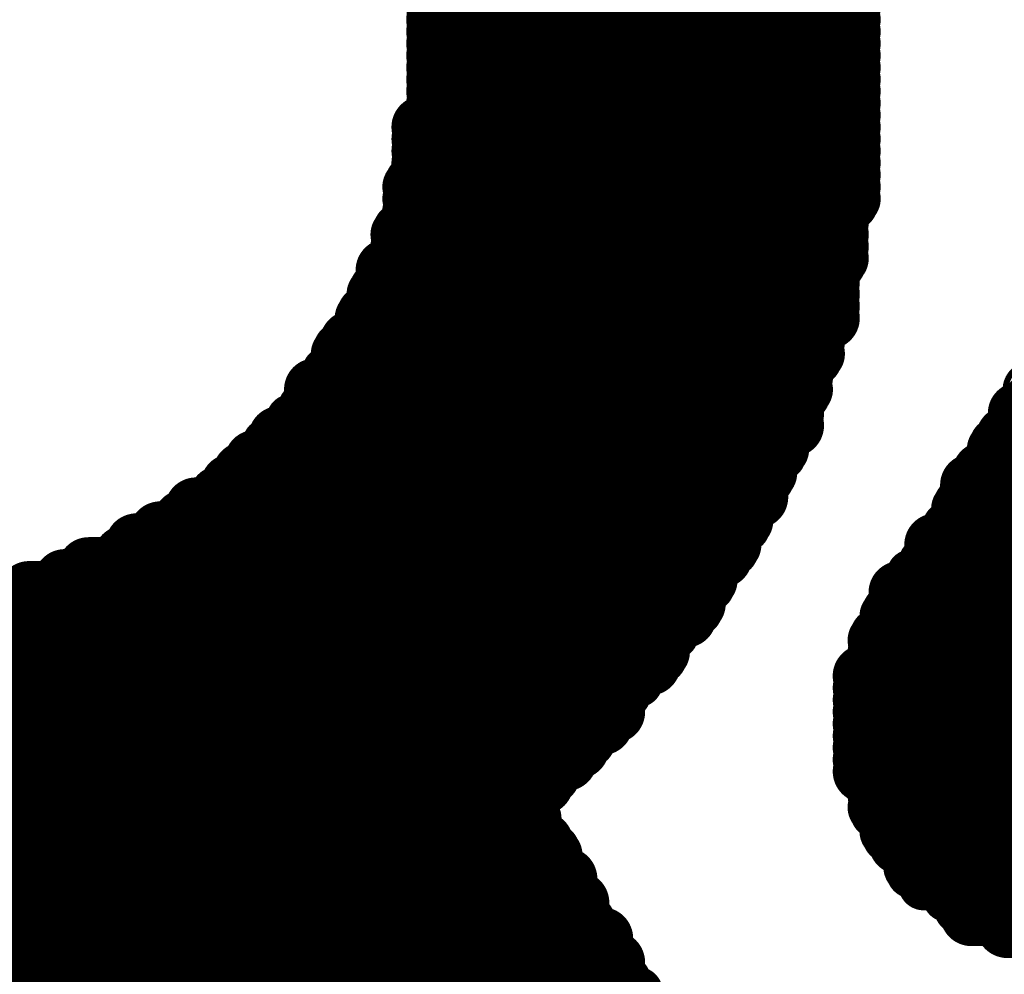
# Model space of a CAD drawing. Extents: x -22 to 173, y -6 to 137.
# Drawn here: x 107 to 109, y 19 to 20 of the extents above; entities that cross this region are included whole.
import ezdxf

# ---------------------------------------------------------------- set-up
doc = ezdxf.new("R2010")
doc.units = 0
doc.layers.add('2D_LINE_26', color=2, linetype='CONTINUOUS')

# ---------------------------------------------------------------- blocks, each defined once
blk = doc.blocks.new('SMOOTH_0$1')
at = {"const_width": 0.05}
blk.add_lwpolyline([(-0.025, 0, 1), (0.025, 0, 1)], format="xyb", close=True, dxfattribs=at)
blk = doc.blocks.new('DRAWING_58')
at = {"layer": '2D_LINE_26', "const_width": 0.1}
for points in [[(4.4301, -1.7907), (4.4301, -1.7673)], [(5.2494, -1.7673), (5.2494, -1.7907)], [(4.4301, -1.8142), (4.4301, -1.7907)], [(4.4301, -1.7907), (5.2494, -1.7907)], [(5.2494, -1.7907), (4.4301, -1.7907)], [(5.2494, -1.7907), (5.2494, -1.8142)], [(4.4301, -1.8375), (4.4301, -1.8142)], [(4.4301, -1.8142), (5.2494, -1.8142)], [(5.2494, -1.8142), (4.4301, -1.8142)], [(5.2494, -1.8142), (5.2494, -1.8375)], [(4.4301, -1.861), (4.4301, -1.8375)], [(4.4301, -1.8375), (5.2494, -1.8375)], [(5.2494, -1.8375), (4.4301, -1.8375)], [(5.2494, -1.8375), (5.2494, -1.861)], [(4.4301, -1.8844), (4.4301, -1.861)], [(4.4301, -1.861), (5.2494, -1.861)], [(5.2494, -1.861), (4.4301, -1.861)], [(5.2494, -1.861), (5.2494, -1.8844)], [(4.4301, -1.9077), (4.4301, -1.8844)], [(4.4301, -1.8844), (5.2494, -1.8844)], [(5.2494, -1.8844), (4.4301, -1.8844)], [(5.2494, -1.8844), (5.2494, -1.9077)], [(4.4301, -1.9312), (4.4301, -1.9077)], [(4.4301, -1.9077), (5.2494, -1.9077)], [(5.2494, -1.9077), (4.4301, -1.9077)], [(5.2494, -1.9077), (5.2494, -1.9312)], [(4.4301, -1.9546), (4.4301, -1.9312)], [(4.4301, -1.9312), (5.2494, -1.9312)], [(5.2494, -1.9312), (4.4301, -1.9312)], [(5.2494, -1.9312), (5.2494, -1.9546)], [(4.4301, -1.9781), (4.4301, -1.9546)], [(4.4301, -1.9546), (5.2494, -1.9546)], [(5.2494, -1.9546), (4.4301, -1.9546)], [(5.2494, -1.9546), (5.2494, -1.9781)], [(4.4301, -2.0014), (4.4301, -1.9781)], [(4.4301, -1.9781), (5.2494, -1.9781)], [(5.2494, -1.9781), (4.4301, -1.9781)], [(5.2494, -1.9781), (5.2494, -2.0014)], [(4.4301, -2.0248), (4.4301, -2.0014)], [(4.4301, -2.0014), (5.2494, -2.0014)], [(5.2494, -2.0014), (4.4301, -2.0014)], [(5.2494, -2.0014), (5.2494, -2.0248)], [(4.4066, -2.0483), (4.4066, -2.0248)], [(4.4066, -2.0248), (5.2494, -2.0248)], [(5.2494, -2.0248), (4.4301, -2.0248)], [(5.2494, -2.0248), (5.2494, -2.0483)], [(4.4066, -2.0716), (4.4066, -2.0483)], [(4.4066, -2.0483), (5.2494, -2.0483)], [(5.2494, -2.0483), (4.4066, -2.0483)], [(5.2494, -2.0483), (5.2494, -2.0716)], [(4.4066, -2.0951), (4.4066, -2.0716)], [(4.4066, -2.0716), (5.2494, -2.0716)], [(5.2494, -2.0716), (4.4066, -2.0716)], [(5.2494, -2.0716), (5.2494, -2.0951)], [(4.4066, -2.1185), (4.4066, -2.0951)], [(4.4066, -2.0951), (5.2494, -2.0951)], [(5.2494, -2.0951), (4.4066, -2.0951)], [(5.2494, -2.0951), (5.2494, -2.1185)], [(4.4066, -2.1418), (4.4066, -2.1185)], [(4.4066, -2.1185), (5.2494, -2.1185)], [(5.2494, -2.1185), (4.4066, -2.1185)], [(5.2494, -2.1185), (5.2494, -2.1418)], [(4.3833, -2.1653), (4.3833, -2.1418)], [(4.3833, -2.1418), (5.2494, -2.1418)], [(5.2494, -2.1418), (4.4066, -2.1418)], [(5.2494, -2.1418), (5.2494, -2.1653)], [(4.3833, -2.1886), (4.3833, -2.1653)], [(4.3833, -2.1653), (5.2494, -2.1653)], [(5.2494, -2.1653), (4.3833, -2.1653)], [(5.2494, -2.1653), (5.2494, -2.1886)], [(4.3833, -2.2121), (4.3833, -2.1886)], [(4.3833, -2.1886), (5.2259, -2.1886)], [(5.2494, -2.1886), (4.3833, -2.1886)], [(5.2259, -2.1886), (5.2259, -2.2121)], [(4.3833, -2.2355), (4.3833, -2.2121)], [(4.3833, -2.2121), (5.2259, -2.2121)], [(5.2259, -2.2121), (4.3833, -2.2121)], [(5.2259, -2.2121), (5.2259, -2.2355)], [(4.3598, -2.2588), (4.3598, -2.2355)], [(4.3598, -2.2355), (5.2259, -2.2355)], [(5.2259, -2.2355), (4.3833, -2.2355)], [(5.2259, -2.2355), (5.2259, -2.2588)], [(4.3598, -2.2823), (4.3598, -2.2588)], [(4.3598, -2.2588), (5.2259, -2.2588)], [(5.2259, -2.2588), (4.3598, -2.2588)], [(5.2259, -2.2588), (5.2259, -2.2823)], [(4.3598, -2.3057), (4.3598, -2.2823)], [(4.3598, -2.2823), (5.2259, -2.2823)], [(5.2259, -2.2823), (4.3598, -2.2823)], [(5.2259, -2.2823), (5.2259, -2.3057)], [(4.3364, -2.3292), (4.3364, -2.3057)], [(4.3364, -2.3057), (5.2026, -2.3057)], [(5.2259, -2.3057), (4.3598, -2.3057)], [(5.2026, -2.3057), (5.2026, -2.3292)], [(4.3364, -2.3525), (4.3364, -2.3292)], [(4.3364, -2.3292), (5.2026, -2.3292)], [(5.2026, -2.3292), (4.3364, -2.3292)], [(5.2026, -2.3292), (5.2026, -2.3525)], [(4.3131, -2.3759), (4.3131, -2.3525)], [(4.3131, -2.3525), (5.2026, -2.3525)], [(5.2026, -2.3525), (4.3364, -2.3525)], [(5.2026, -2.3525), (5.2026, -2.3759)], [(4.3131, -2.3994), (4.3131, -2.3759)], [(4.3131, -2.3759), (5.2026, -2.3759)], [(5.2026, -2.3759), (4.3131, -2.3759)], [(5.2026, -2.3759), (5.2026, -2.3994)], [(4.2896, -2.4227), (4.2896, -2.3994)], [(4.2896, -2.3994), (5.2026, -2.3994)], [(5.2026, -2.3994), (4.3131, -2.3994)], [(5.2026, -2.3994), (5.2026, -2.4227)], [(4.2896, -2.4462), (4.2896, -2.4227)], [(4.2896, -2.4227), (5.1791, -2.4227)], [(5.2026, -2.4227), (4.2896, -2.4227)], [(5.1791, -2.4227), (5.1791, -2.4462)], [(4.2662, -2.4696), (4.2662, -2.4462)], [(4.2662, -2.4462), (5.1791, -2.4462)], [(5.1791, -2.4462), (4.2896, -2.4462)], [(5.1791, -2.4462), (5.1791, -2.4696)], [(4.2427, -2.4929), (4.2427, -2.4696)], [(4.2427, -2.4696), (5.1791, -2.4696)], [(5.1791, -2.4696), (4.2662, -2.4696)], [(5.1791, -2.4696), (5.1791, -2.4929)], [(4.2427, -2.5164), (4.2427, -2.4929)], [(4.2427, -2.4929), (5.1557, -2.4929)], [(5.1791, -2.4929), (4.2427, -2.4929)], [(5.1557, -2.4929), (5.1557, -2.5164)], [(4.2194, -2.5398), (4.2194, -2.5164)], [(4.2194, -2.5164), (5.1557, -2.5164)], [(5.1557, -2.5164), (4.2427, -2.5164)], [(5.1557, -2.5164), (5.1557, -2.5398)], [(4.196, -2.5633), (4.196, -2.5398)], [(4.196, -2.5398), (5.1557, -2.5398)], [(5.1557, -2.5398), (4.2194, -2.5398)], [(5.1557, -2.5398), (5.1557, -2.5633)], [(4.196, -2.5866), (4.196, -2.5633)], [(4.196, -2.5633), (5.1324, -2.5633)], [(5.1557, -2.5633), (4.196, -2.5633)], [(5.1324, -2.5633), (5.1324, -2.5866)], [(4.1725, -2.61), (4.1725, -2.5866)], [(4.1725, -2.5866), (5.1324, -2.5866)], [(5.1324, -2.5866), (4.196, -2.5866)], [(5.1324, -2.5866), (5.1324, -2.61)], [(5.5771, -2.61), (5.5771, -2.5866)], [(5.5771, -2.5866), (6.5836, -2.5866)], [(4.1492, -2.6335), (4.1492, -2.61)], [(4.1492, -2.61), (5.1324, -2.61)], [(5.1324, -2.61), (4.1725, -2.61)], [(5.1324, -2.61), (5.1324, -2.6335)], [(5.5771, -2.6335), (5.5771, -2.61)], [(5.5771, -2.61), (6.5603, -2.61)], [(6.5836, -2.61), (5.5771, -2.61)], [(4.1257, -2.6568), (4.1257, -2.6335)], [(4.1257, -2.6335), (5.1089, -2.6335)], [(5.1324, -2.6335), (4.1492, -2.6335)], [(5.1089, -2.6335), (5.1089, -2.6568)], [(5.5537, -2.6568), (5.5537, -2.6335)], [(5.5537, -2.6335), (6.5369, -2.6335)], [(6.5603, -2.6335), (5.5771, -2.6335)], [(4.1023, -2.6803), (4.1023, -2.6568)], [(4.1023, -2.6568), (5.1089, -2.6568)], [(5.1089, -2.6568), (4.1257, -2.6568)], [(5.1089, -2.6568), (5.1089, -2.6803)], [(5.5302, -2.6803), (5.5302, -2.6568)], [(5.5302, -2.6568), (6.5369, -2.6568)], [(6.5369, -2.6568), (5.5537, -2.6568)], [(4.079, -2.7037), (4.079, -2.6803)], [(4.079, -2.6803), (5.0855, -2.6803)], [(5.1089, -2.6803), (4.1023, -2.6803)], [(5.0855, -2.6803), (5.0855, -2.7037)], [(5.5302, -2.7037), (5.5302, -2.6803)], [(5.5302, -2.6803), (6.5134, -2.6803)], [(6.5369, -2.6803), (5.5302, -2.6803)], [(4.0555, -2.727), (4.0555, -2.7037)], [(4.0555, -2.7037), (5.0855, -2.7037)], [(5.0855, -2.7037), (4.079, -2.7037)], [(5.0855, -2.7037), (5.0855, -2.727)], [(5.5069, -2.727), (5.5069, -2.7037)], [(5.5069, -2.7037), (6.4901, -2.7037)], [(6.5134, -2.7037), (5.5302, -2.7037)], [(4.0322, -2.7505), (4.0322, -2.727)], [(4.0322, -2.727), (5.062, -2.727)], [(5.0855, -2.727), (4.0555, -2.727)], [(5.062, -2.727), (5.062, -2.7505)], [(5.4835, -2.7505), (5.4835, -2.727)], [(5.4835, -2.727), (6.4901, -2.727)], [(6.4901, -2.727), (5.5069, -2.727)], [(4.0087, -2.7739), (4.0087, -2.7505)], [(4.0087, -2.7505), (5.062, -2.7505)], [(5.062, -2.7505), (4.0322, -2.7505)], [(5.062, -2.7505), (5.062, -2.7739)], [(5.4835, -2.7739), (5.4835, -2.7505)], [(5.4835, -2.7505), (6.4666, -2.7505)], [(6.4901, -2.7505), (5.4835, -2.7505)], [(3.962, -2.7974), (3.962, -2.7739)], [(3.962, -2.7739), (5.0387, -2.7739)], [(5.062, -2.7739), (4.0087, -2.7739)], [(5.0387, -2.7739), (5.0387, -2.7974)], [(5.46, -2.7974), (5.46, -2.7739)], [(5.46, -2.7739), (7.7073, -2.7739)], [(6.4666, -2.7739), (5.4835, -2.7739)], [(3.9385, -2.8207), (3.9385, -2.7974)], [(3.9385, -2.7974), (5.0387, -2.7974)], [(5.0387, -2.7974), (3.962, -2.7974)], [(5.0387, -2.7974), (5.0387, -2.8207)], [(5.46, -2.8207), (5.46, -2.7974)], [(5.46, -2.7974), (7.7307, -2.7974)], [(7.7073, -2.7974), (5.46, -2.7974)], [(3.8916, -2.8441), (3.8916, -2.8207)], [(3.8916, -2.8207), (5.0153, -2.8207)], [(5.0387, -2.8207), (3.9385, -2.8207)], [(5.0153, -2.8207), (5.0153, -2.8441)], [(5.4367, -2.8441), (5.4367, -2.8207)], [(5.4367, -2.8207), (7.7307, -2.8207)], [(7.7307, -2.8207), (5.46, -2.8207)], [(3.8449, -2.8676), (3.8449, -2.8441)], [(3.8449, -2.8441), (5.0153, -2.8441)], [(5.0153, -2.8441), (3.8916, -2.8441)], [(5.0153, -2.8441), (5.0153, -2.8676)], [(5.4132, -2.8676), (5.4132, -2.8441)], [(5.4132, -2.8441), (7.754, -2.8441)], [(7.7307, -2.8441), (5.4367, -2.8441)], [(3.8214, -2.8909), (3.8214, -2.8676)], [(3.8214, -2.8676), (4.9918, -2.8676)], [(5.0153, -2.8676), (3.8449, -2.8676)], [(4.9918, -2.8676), (4.9918, -2.8909)], [(5.4132, -2.8909), (5.4132, -2.8676)], [(5.4132, -2.8676), (7.7775, -2.8676)], [(7.754, -2.8676), (5.4132, -2.8676)], [(3.7512, -2.9144), (3.7512, -2.8909)], [(3.7512, -2.8909), (4.9685, -2.8909)], [(4.9918, -2.8909), (3.8214, -2.8909)], [(4.9685, -2.8909), (4.9685, -2.9144)], [(5.3898, -2.9144), (5.3898, -2.8909)], [(5.3898, -2.8909), (7.7775, -2.8909)], [(7.7775, -2.8909), (5.4132, -2.8909)], [(3.7044, -2.9378), (3.7044, -2.9144)], [(3.7044, -2.9144), (4.9685, -2.9144)], [(4.9685, -2.9144), (3.7512, -2.9144)], [(4.9685, -2.9144), (4.9685, -2.9378)], [(5.3665, -2.9378), (5.3665, -2.9144)], [(5.3665, -2.9144), (7.8009, -2.9144)], [(7.7775, -2.9144), (5.3898, -2.9144)], [(3.6342, -2.9611), (3.6342, -2.9378)], [(3.6342, -2.9378), (4.945, -2.9378)], [(4.9685, -2.9378), (3.7044, -2.9378)], [(4.945, -2.9378), (4.945, -2.9611)], [(5.343, -2.9611), (5.343, -2.9378)], [(5.343, -2.9378), (7.8244, -2.9378)], [(7.8009, -2.9378), (5.3665, -2.9378)], [(3.5405, -2.9611), (4.945, -2.9611)], [(4.945, -2.9611), (3.6342, -2.9611)], [(4.945, -2.9611), (4.945, -2.9846)], [(5.343, -2.9846), (5.343, -2.9611)], [(5.343, -2.9611), (7.8244, -2.9611)], [(7.8244, -2.9611), (5.343, -2.9611)], [(2.2297, -2.9846), (4.9217, -2.9846)], [(2.2297, -2.9846), (4.9217, -2.9846)], [(2.2297, -2.9846), (4.9217, -2.9846)], [(4.945, -2.9846), (3.5405, -2.9846)], [(4.9217, -2.9846), (4.9217, -3.0079)], [(4.9217, -2.9846), (4.9217, -3.0079)], [(4.9217, -2.9846), (4.9217, -3.0079)], [(5.3196, -3.0079), (5.3196, -2.9846)], [(5.3196, -2.9846), (7.8477, -2.9846)], [(7.8244, -2.9846), (5.343, -2.9846)], [(2.2063, -3.0079), (4.8983, -3.0079)], [(2.2063, -3.0079), (4.8983, -3.0079)], [(2.2063, -3.0079), (4.8983, -3.0079)], [(4.9217, -3.0079), (2.2297, -3.0079)], [(4.9217, -3.0079), (2.2297, -3.0079)], [(4.9217, -3.0079), (2.2297, -3.0079)], [(4.8983, -3.0079), (4.8983, -3.0314)], [(4.8983, -3.0079), (4.8983, -3.0314)], [(4.8983, -3.0079), (4.8983, -3.0314)], [(5.3196, -3.0314), (5.3196, -3.0079)], [(5.3196, -3.0079), (7.8711, -3.0079)], [(7.8477, -3.0079), (5.3196, -3.0079)], [(2.2063, -3.0314), (4.8748, -3.0314)], [(4.8983, -3.0314), (2.2063, -3.0314)], [(2.2063, -3.0314), (4.8748, -3.0314)], [(4.8983, -3.0314), (2.2063, -3.0314)], [(2.2063, -3.0314), (4.8748, -3.0314)], [(4.8983, -3.0314), (2.2063, -3.0314)], [(4.8748, -3.0314), (4.8748, -3.0548)], [(4.8748, -3.0314), (4.8748, -3.0548)], [(4.8748, -3.0314), (4.8748, -3.0548)], [(5.2961, -3.0548), (5.2961, -3.0314)], [(5.2961, -3.0314), (7.8711, -3.0314)], [(7.8711, -3.0314), (5.3196, -3.0314)], [(2.1828, -3.0548), (4.8748, -3.0548)], [(2.1828, -3.0548), (4.8748, -3.0548)], [(2.1828, -3.0548), (4.8748, -3.0548)], [(4.8748, -3.0548), (2.2063, -3.0548)], [(4.8748, -3.0548), (2.2063, -3.0548)], [(4.8748, -3.0548), (2.2063, -3.0548)], [(4.8748, -3.0548), (4.8748, -3.0781)], [(4.8748, -3.0548), (4.8748, -3.0781)], [(4.8748, -3.0548), (4.8748, -3.0781)], [(5.2961, -3.0781), (5.2961, -3.0548)], [(5.2961, -3.0548), (7.8946, -3.0548)], [(7.8711, -3.0548), (5.2961, -3.0548)], [(2.1595, -3.0781), (4.8515, -3.0781)], [(2.1595, -3.0781), (4.8515, -3.0781)], [(2.1595, -3.0781), (4.8515, -3.0781)], [(4.8748, -3.0781), (2.1828, -3.0781)], [(4.8748, -3.0781), (2.1828, -3.0781)], [(4.8748, -3.0781), (2.1828, -3.0781)], [(4.8515, -3.0781), (4.8515, -3.1016)], [(4.8515, -3.0781), (4.8515, -3.1016)], [(4.8515, -3.0781), (4.8515, -3.1016)], [(5.2961, -3.1016), (5.2961, -3.0781)], [(5.2961, -3.0781), (7.9179, -3.0781)], [(7.8946, -3.0781), (5.2961, -3.0781)], [(4.8515, -3.1016), (2.1595, -3.1016)], [(2.1595, -3.1016), (4.828, -3.1016)], [(4.8515, -3.1016), (2.1595, -3.1016)], [(4.8515, -3.1016), (2.1595, -3.1016)], [(2.1595, -3.1016), (4.828, -3.1016)], [(4.828, -3.1016), (4.828, -3.125)], [(4.828, -3.1016), (4.828, -3.125)], [(5.2728, -3.125), (5.2728, -3.1016)], [(5.2728, -3.1016), (7.9179, -3.1016)], [(7.9179, -3.1016), (5.2961, -3.1016)], [(2.136, -3.125), (4.8046, -3.125)], [(4.828, -3.125), (2.1595, -3.125)], [(4.828, -3.125), (2.1595, -3.125)], [(4.8046, -3.125), (4.8046, -3.1485)], [(5.2728, -3.1485), (5.2728, -3.125)], [(5.2728, -3.125), (7.9414, -3.125)], [(7.9179, -3.125), (5.2728, -3.125)], [(2.136, -3.1485), (4.7813, -3.1485)], [(2.136, -3.1485), (4.7813, -3.1485)], [(4.8046, -3.1485), (2.136, -3.1485)], [(4.7813, -3.1485), (4.7813, -3.1718)], [(4.7813, -3.1485), (4.7813, -3.1718)], [(5.2728, -3.1718), (5.2728, -3.1485)], [(5.2728, -3.1485), (7.9648, -3.1485)], [(7.9414, -3.1485), (5.2728, -3.1485)], [(2.1126, -3.1718), (4.7813, -3.1718)], [(4.7813, -3.1718), (2.136, -3.1718)], [(4.7813, -3.1718), (2.136, -3.1718)], [(4.7813, -3.1718), (4.7813, -3.1952)], [(5.2728, -3.1952), (5.2728, -3.1718)], [(5.2728, -3.1718), (7.9648, -3.1718)], [(7.9648, -3.1718), (5.2728, -3.1718)], [(2.0893, -3.1952), (4.7578, -3.1952)], [(4.7813, -3.1952), (2.1126, -3.1952)], [(4.7578, -3.1952), (4.7578, -3.2187)], [(5.2728, -3.2187), (5.2728, -3.1952)], [(5.2728, -3.1952), (7.9881, -3.1952)], [(7.9648, -3.1952), (5.2728, -3.1952)], [(2.0893, -3.2187), (4.7344, -3.2187)], [(4.7578, -3.2187), (2.0893, -3.2187)], [(4.7344, -3.2187), (4.7344, -3.242)], [(5.2728, -3.242), (5.2728, -3.2187)], [(5.2728, -3.2187), (8.0116, -3.2187)], [(7.9881, -3.2187), (5.2728, -3.2187)], [(2.0658, -3.242), (4.7109, -3.242)], [(4.7344, -3.242), (2.0893, -3.242)], [(4.7109, -3.242), (4.7109, -3.2655)], [(5.2728, -3.2655), (5.2728, -3.242)], [(5.2728, -3.242), (8.0116, -3.242)], [(8.0116, -3.242), (5.2728, -3.242)], [(2.0424, -3.2655), (4.6876, -3.2655)], [(4.7109, -3.2655), (2.0658, -3.2655)], [(4.6876, -3.2655), (4.6876, -3.2889)], [(5.2728, -3.2889), (5.2728, -3.2655)], [(5.2728, -3.2655), (8.035, -3.2655)], [(8.0116, -3.2655), (5.2728, -3.2655)], [(2.0424, -3.2889), (4.6642, -3.2889)], [(4.6876, -3.2889), (2.0424, -3.2889)], [(4.6642, -3.2889), (4.6642, -3.3122)], [(5.2728, -3.3122), (5.2728, -3.2889)], [(5.2728, -3.2889), (8.0585, -3.2889)], [(8.035, -3.2889), (5.2728, -3.2889)], [(2.0424, -3.3122), (4.6407, -3.3122)], [(4.6642, -3.3122), (2.0424, -3.3122)], [(4.6407, -3.3122), (4.6407, -3.3357)], [(8.0585, -3.3122), (5.2728, -3.3122)], [(5.2961, -3.3357), (5.2961, -3.3122)], [(5.2961, -3.3122), (8.0585, -3.3122)], [(2.0424, -3.3357), (4.6174, -3.3357)], [(4.6407, -3.3357), (2.0424, -3.3357)], [(4.6174, -3.3357), (4.6174, -3.3591)], [(5.2961, -3.3591), (5.2961, -3.3357)], [(5.2961, -3.3357), (8.0818, -3.3357)], [(8.0585, -3.3357), (5.2961, -3.3357)], [(2.0424, -3.3591), (4.5939, -3.3591)], [(4.6174, -3.3591), (2.0424, -3.3591)], [(4.5939, -3.3591), (4.5939, -3.3826)], [(5.2961, -3.3826), (5.2961, -3.3591)], [(5.2961, -3.3591), (8.1052, -3.3591)], [(8.0818, -3.3591), (5.2961, -3.3591)], [(2.0424, -3.3826), (4.6174, -3.3826)], [(4.5939, -3.3826), (2.0424, -3.3826)], [(4.6174, -3.3826), (4.6174, -3.4059)], [(8.1052, -3.3826), (5.2961, -3.3826)], [(5.3196, -3.4059), (5.3196, -3.3826)], [(5.3196, -3.3826), (8.1052, -3.3826)], [(2.0424, -3.4059), (4.6174, -3.4059)], [(4.6174, -3.4059), (2.0424, -3.4059)], [(4.6174, -3.4059), (4.6174, -3.4293)], [(5.3196, -3.4293), (5.3196, -3.4059)], [(5.3196, -3.4059), (8.1287, -3.4059)], [(8.1052, -3.4059), (5.3196, -3.4059)], [(2.0424, -3.4293), (4.6407, -3.4293)], [(4.6174, -3.4293), (2.0424, -3.4293)], [(4.6407, -3.4293), (4.6407, -3.4528)], [(8.1287, -3.4293), (5.3196, -3.4293)], [(5.343, -3.4528), (5.343, -3.4293)], [(5.343, -3.4293), (8.152, -3.4293)], [(2.0424, -3.4528), (4.6642, -3.4528)], [(4.6407, -3.4528), (2.0424, -3.4528)], [(4.6642, -3.4528), (4.6642, -3.4761)], [(8.152, -3.4528), (5.343, -3.4528)], [(5.3665, -3.4761), (5.3665, -3.4528)], [(5.3665, -3.4528), (8.152, -3.4528)], [(2.0424, -3.4761), (4.6642, -3.4761)], [(4.6642, -3.4761), (2.0424, -3.4761)], [(4.6642, -3.4761), (4.6642, -3.4996)], [(5.3665, -3.4996), (5.3665, -3.4761)], [(5.3665, -3.4761), (8.1755, -3.4761)], [(8.152, -3.4761), (5.3665, -3.4761)], [(2.0424, -3.4996), (4.6876, -3.4996)], [(4.6642, -3.4996), (2.0424, -3.4996)], [(4.6876, -3.4996), (4.6876, -3.523)], [(8.1755, -3.4996), (5.3665, -3.4996)], [(5.3898, -3.523), (5.3898, -3.4996)], [(5.3898, -3.4996), (8.1989, -3.4996)], [(2.0424, -3.523), (4.6876, -3.523)], [(4.6876, -3.523), (2.0424, -3.523)], [(4.6876, -3.523), (4.6876, -3.5463)], [(8.1989, -3.523), (5.3898, -3.523)], [(5.4367, -3.5463), (5.4367, -3.523)], [(5.4367, -3.523), (8.1989, -3.523)], [(4.6876, -3.5463), (2.0424, -3.5463)], [(2.0424, -3.5463), (4.7109, -3.5463)], [(4.7109, -3.5463), (4.7109, -3.5698)], [(8.1989, -3.5463), (5.4367, -3.5463)], [(5.46, -3.5698), (5.46, -3.5463)], [(5.46, -3.5463), (8.2222, -3.5463)], [(2.0424, -3.5698), (4.7109, -3.5698)], [(4.7109, -3.5698), (2.0424, -3.5698)], [(4.7109, -3.5698), (4.7109, -3.5932)], [(8.2222, -3.5698), (5.46, -3.5698)], [(5.4835, -3.5932), (5.4835, -3.5698)], [(5.4835, -3.5698), (8.2457, -3.5698)], [(2.0424, -3.5932), (4.7344, -3.5932)], [(4.7109, -3.5932), (2.0424, -3.5932)], [(4.7344, -3.5932), (4.7344, -3.6167)], [(8.2457, -3.5932), (5.4835, -3.5932)], [(5.5537, -3.6167), (5.5537, -3.5932)], [(5.5537, -3.5932), (8.2457, -3.5932)], [(2.0424, -3.6167), (4.7578, -3.6167)], [(4.7344, -3.6167), (2.0424, -3.6167)], [(4.7578, -3.6167), (4.7578, -3.64)], [(8.2457, -3.6167), (5.5537, -3.6167)], [(2.0424, -3.64), (4.7578, -3.64)], [(4.7578, -3.64), (2.0424, -3.64)], [(4.7578, -3.64), (4.7578, -3.6634)], [(2.0424, -3.6634), (4.7813, -3.6634)], [(4.7578, -3.6634), (2.0424, -3.6634)], [(4.7813, -3.6634), (4.7813, -3.6869)], [(2.0424, -3.6869), (4.7813, -3.6869)], [(4.7813, -3.6869), (2.0424, -3.6869)], [(4.7813, -3.6869), (4.7813, -3.7102)], [(2.0424, -3.7102), (4.8046, -3.7102)], [(4.7813, -3.7102), (2.0424, -3.7102)], [(4.8046, -3.7102), (4.8046, -3.7337)], [(2.0424, -3.7337), (4.828, -3.7337)], [(4.8046, -3.7337), (2.0424, -3.7337)], [(4.828, -3.7337), (4.828, -3.7571)]]:
    blk.add_lwpolyline(points, dxfattribs=at)
for points in [[(4.4241, -1.779, 1), (4.436, -1.779, 1)], [(5.2434, -1.779, 1), (5.2553, -1.779, 1)], [(4.4241, -1.8025, 1), (4.436, -1.8025, 1)], [(5.2434, -1.8025, 1), (5.2553, -1.8025, 1)], [(4.4241, -1.8258, 1), (4.436, -1.8258, 1)], [(5.2434, -1.8258, 1), (5.2553, -1.8258, 1)], [(4.4241, -1.8492, 1), (4.436, -1.8492, 1)], [(5.2434, -1.8492, 1), (5.2553, -1.8492, 1)], [(4.4241, -1.8727, 1), (4.436, -1.8727, 1)], [(5.2434, -1.8727, 1), (5.2553, -1.8727, 1)], [(4.4241, -1.896, 1), (4.436, -1.896, 1)], [(5.2434, -1.896, 1), (5.2553, -1.896, 1)], [(4.4241, -1.9195, 1), (4.436, -1.9195, 1)], [(5.2434, -1.9195, 1), (5.2553, -1.9195, 1)], [(4.4241, -1.9429, 1), (4.436, -1.9429, 1)], [(5.2434, -1.9429, 1), (5.2553, -1.9429, 1)], [(4.4241, -1.9662, 1), (4.436, -1.9662, 1)], [(5.2434, -1.9662, 1), (5.2553, -1.9662, 1)], [(4.4241, -1.9897, 1), (4.436, -1.9897, 1)], [(5.2434, -1.9897, 1), (5.2553, -1.9897, 1)], [(4.4241, -2.0131, 1), (4.436, -2.0131, 1)], [(5.2434, -2.0131, 1), (5.2553, -2.0131, 1)], [(4.4068, -2.0249, 1), (4.4068, -2.0483, 1)], [(5.2434, -2.0366, 1), (5.2553, -2.0366, 1)], [(4.4068, -2.0483, 1), (4.4068, -2.0716, 1)], [(5.2434, -2.0599, 1), (5.2553, -2.0599, 1)], [(4.4068, -2.0716, 1), (4.4068, -2.095, 1)], [(5.2434, -2.0833, 1), (5.2553, -2.0833, 1)], [(4.4068, -2.0951, 1), (4.4068, -2.1185, 1)], [(5.2434, -2.1068, 1), (5.2553, -2.1068, 1)], [(4.4068, -2.1185, 1), (4.4068, -2.1418, 1)], [(5.2434, -2.1301, 1), (5.2553, -2.1301, 1)], [(4.3773, -2.1536, 1), (4.3891, -2.1536, 1)], [(5.2434, -2.1536, 1), (5.2553, -2.1536, 1)], [(4.3773, -2.177, 1), (4.3891, -2.177, 1)], [(5.2434, -2.177, 1), (5.2553, -2.177, 1)], [(4.3773, -2.2003, 1), (4.3891, -2.2003, 1)], [(5.2201, -2.2003, 1), (5.2319, -2.2003, 1)], [(4.3773, -2.2238, 1), (4.3891, -2.2238, 1)], [(5.2201, -2.2238, 1), (5.2319, -2.2238, 1)], [(4.3539, -2.2472, 1), (4.3658, -2.2472, 1)], [(5.2201, -2.2472, 1), (5.2319, -2.2472, 1)], [(4.3539, -2.2707, 1), (4.3658, -2.2707, 1)], [(5.2201, -2.2707, 1), (5.2319, -2.2707, 1)], [(4.3539, -2.294, 1), (4.3658, -2.294, 1)], [(5.2201, -2.294, 1), (5.2319, -2.294, 1)], [(4.3364, -2.3057, 1), (4.3364, -2.329, 1)], [(5.2026, -2.3057, 1), (5.2026, -2.329, 1)], [(4.3364, -2.3292, 1), (4.3364, -2.3525, 1)], [(5.2026, -2.3292, 1), (5.2026, -2.3525, 1)], [(4.3071, -2.3642, 1), (4.3189, -2.3642, 1)], [(5.2026, -2.3525, 1), (5.2026, -2.3759, 1)], [(4.3071, -2.3877, 1), (4.3189, -2.3877, 1)], [(5.2026, -2.376, 1), (5.2026, -2.3994, 1)], [(4.2838, -2.4111, 1), (4.2956, -2.4111, 1)], [(5.2026, -2.3994, 1), (5.2026, -2.4227, 1)], [(4.2838, -2.4344, 1), (4.2956, -2.4344, 1)], [(5.1732, -2.4344, 1), (5.1851, -2.4344, 1)], [(4.2662, -2.4462, 1), (4.2662, -2.4696, 1)], [(5.1732, -2.4579, 1), (5.1851, -2.4579, 1)], [(4.2369, -2.4813, 1), (4.2487, -2.4813, 1)], [(5.1732, -2.4813, 1), (5.1851, -2.4813, 1)], [(4.2369, -2.5048, 1), (4.2487, -2.5048, 1)], [(5.1499, -2.5048, 1), (5.1616, -2.5048, 1)], [(4.2136, -2.5281, 1), (4.2252, -2.5281, 1)], [(5.1499, -2.5281, 1), (5.1616, -2.5281, 1)], [(4.196, -2.5398, 1), (4.196, -2.5631, 1)], [(5.1499, -2.5514, 1), (5.1616, -2.5514, 1)], [(5.5946, -2.5514, 1), (5.6064, -2.5514, 1)], [(4.196, -2.5633, 1), (4.196, -2.5866, 1)], [(5.1324, -2.5633, 1), (5.1324, -2.5866, 1)], [(5.5946, -2.575, 1), (5.6064, -2.575, 1)], [(4.1667, -2.5983, 1), (4.1785, -2.5983, 1)], [(5.1324, -2.5866, 1), (5.1324, -2.61, 1)], [(5.5772, -2.5866, 1), (5.5772, -2.61, 1)], [(4.1432, -2.6218, 1), (4.155, -2.6218, 1)], [(5.1324, -2.6101, 1), (5.1324, -2.6335, 1)], [(5.5772, -2.6101, 1), (5.5772, -2.6335, 1)], [(4.1258, -2.6335, 1), (4.1258, -2.6568, 1)], [(5.1031, -2.6451, 1), (5.1149, -2.6451, 1)], [(5.5537, -2.6335, 1), (5.5537, -2.6568, 1)], [(4.0965, -2.6685, 1), (4.1082, -2.6685, 1)], [(5.1031, -2.6685, 1), (5.1149, -2.6685, 1)], [(5.5244, -2.6685, 1), (5.5362, -2.6685, 1)], [(4.0788, -2.6802, 1), (4.0788, -2.7038, 1)], [(5.0796, -2.692, 1), (5.0914, -2.692, 1)], [(5.5244, -2.692, 1), (5.5362, -2.692, 1)], [(4.0557, -2.7037, 1), (4.0557, -2.727, 1)], [(5.0796, -2.7153, 1), (5.0914, -2.7153, 1)], [(5.5069, -2.7037, 1), (5.5069, -2.727, 1)], [(4.032, -2.727, 1), (4.032, -2.7507, 1)], [(5.0622, -2.7272, 1), (5.0622, -2.7505, 1)], [(5.4835, -2.7272, 1), (5.4835, -2.7505, 1)], [(4.0087, -2.7505, 1), (4.0087, -2.7739, 1)], [(5.0622, -2.7505, 1), (5.0622, -2.7739, 1)], [(5.4835, -2.7505, 1), (5.4835, -2.7739, 1)], [(3.9618, -2.7737, 1), (3.9618, -2.7974, 1)], [(5.0329, -2.7855, 1), (5.0445, -2.7855, 1)], [(5.4542, -2.7855, 1), (5.466, -2.7855, 1)], [(3.9385, -2.7974, 1), (3.9385, -2.8207, 1)], [(5.0329, -2.809, 1), (5.0445, -2.809, 1)], [(5.4542, -2.809, 1), (5.466, -2.809, 1)], [(3.8916, -2.8207, 1), (3.8916, -2.8441, 1)], [(5.0094, -2.8324, 1), (5.0212, -2.8324, 1)], [(5.4307, -2.8324, 1), (5.4425, -2.8324, 1)], [(3.8449, -2.8442, 1), (3.8449, -2.8676, 1)], [(5.0094, -2.8559, 1), (5.0212, -2.8559, 1)], [(5.4133, -2.8442, 1), (5.4133, -2.8676, 1)], [(3.8216, -2.8676, 1), (3.8216, -2.8909, 1)], [(4.992, -2.8676, 1), (4.992, -2.8909, 1)], [(5.4133, -2.8676, 1), (5.4133, -2.8909, 1)], [(3.7512, -2.8909, 1), (3.7512, -2.9143, 1)], [(4.9625, -2.9026, 1), (4.9743, -2.9026, 1)], [(5.384, -2.9026, 1), (5.3957, -2.9026, 1)], [(3.7044, -2.9143, 1), (3.7044, -2.9379, 1)], [(4.9625, -2.9261, 1), (4.9743, -2.9261, 1)], [(5.3605, -2.9261, 1), (5.3723, -2.9261, 1)], [(3.6342, -2.9378, 1), (3.6342, -2.9611, 1)], [(4.9392, -2.9494, 1), (4.951, -2.9494, 1)], [(5.3431, -2.9378, 1), (5.3431, -2.9611, 1)], [(4.9392, -2.9729, 1), (4.951, -2.9729, 1)], [(5.3431, -2.9613, 1), (5.3431, -2.9846, 1)], [(4.9217, -2.9846, 1), (4.9217, -3.0079, 1)], [(5.3136, -2.9963, 1), (5.3255, -2.9963, 1)], [(4.8923, -3.0196, 1), (4.9041, -3.0196, 1)], [(5.3136, -3.0196, 1), (5.3255, -3.0196, 1)], [(4.869, -3.0431, 1), (4.8808, -3.0431, 1)], [(5.2903, -3.0431, 1), (5.3021, -3.0431, 1)], [(4.869, -3.0665, 1), (4.8808, -3.0665, 1)], [(5.2903, -3.0665, 1), (5.3021, -3.0665, 1)], [(4.8515, -3.0783, 1), (4.8515, -3.1016, 1)], [(5.2728, -3.1016, 1), (5.2728, -3.125, 1)], [(5.2903, -3.09, 1), (5.3021, -3.09, 1)], [(4.8221, -3.1133, 1), (4.8339, -3.1133, 1)], [(4.7988, -3.1367, 1), (4.8104, -3.1367, 1)], [(5.2728, -3.125, 1), (5.2728, -3.1483, 1)], [(4.7813, -3.1485, 1), (4.7813, -3.1718, 1)], [(5.2728, -3.1485, 1), (5.2728, -3.1718, 1)], [(4.7813, -3.1718, 1), (4.7813, -3.1952, 1)], [(5.2728, -3.1718, 1), (5.2728, -3.1952, 1)], [(4.7579, -3.1953, 1), (4.7579, -3.2187, 1)], [(5.2728, -3.1953, 1), (5.2728, -3.2187, 1)], [(5.2728, -3.2187, 1), (5.2728, -3.242, 1)], [(4.7284, -3.2304, 1), (4.7402, -3.2304, 1)], [(4.7111, -3.242, 1), (4.7111, -3.2654, 1)], [(5.2728, -3.242, 1), (5.2728, -3.2654, 1)], [(4.6876, -3.2655, 1), (4.6876, -3.2889, 1)], [(5.2728, -3.2655, 1), (5.2728, -3.2889, 1)], [(4.6582, -3.3006, 1), (4.6701, -3.3006, 1)], [(5.2728, -3.2889, 1), (5.2728, -3.3122, 1)], [(4.6409, -3.3124, 1), (4.6409, -3.3357, 1)], [(5.2903, -3.3241, 1), (5.3021, -3.3241, 1)], [(4.6174, -3.3357, 1), (4.6174, -3.3591, 1)], [(5.2903, -3.3474, 1), (5.3021, -3.3474, 1)], [(4.588, -3.3708, 1), (4.5999, -3.3708, 1)], [(5.2903, -3.3708, 1), (5.3021, -3.3708, 1)], [(4.6174, -3.3826, 1), (4.6174, -3.4059, 1)], [(5.3136, -3.3943, 1), (5.3255, -3.3943, 1)], [(4.6174, -3.4059, 1), (4.6174, -3.4293, 1)], [(5.3136, -3.4176, 1), (5.3255, -3.4176, 1)], [(4.6409, -3.4294, 1), (4.6409, -3.4528, 1)], [(5.3431, -3.4294, 1), (5.3431, -3.4528, 1)], [(4.6582, -3.4644, 1), (4.6701, -3.4644, 1)], [(5.3605, -3.4644, 1), (5.3723, -3.4644, 1)], [(4.6582, -3.4878, 1), (4.6701, -3.4878, 1)], [(5.3605, -3.4878, 1), (5.3723, -3.4878, 1)], [(4.6876, -3.4996, 1), (4.6876, -3.523, 1)], [(5.384, -3.5113, 1), (5.3957, -3.5113, 1)], [(4.6876, -3.523, 1), (4.6876, -3.5463, 1)], [(4.7111, -3.5465, 1), (4.7111, -3.5698, 1)], [(5.4307, -3.5346, 1), (5.4425, -3.5346, 1)], [(5.4542, -3.5581, 1), (5.466, -3.5581, 1)], [(4.7111, -3.5698, 1), (4.7111, -3.5932, 1)], [(5.4835, -3.5698, 1), (5.4835, -3.5932, 1)], [(4.7284, -3.6048, 1), (4.7402, -3.6048, 1)], [(5.5537, -3.5932, 1), (5.5537, -3.6165, 1)], [(4.7579, -3.6167, 1), (4.7579, -3.64, 1)], [(4.7579, -3.64, 1), (4.7579, -3.6634, 1)], [(4.7813, -3.6635, 1), (4.7813, -3.6869, 1)], [(4.7813, -3.6869, 1), (4.7813, -3.7102, 1)], [(4.7988, -3.7219, 1), (4.8104, -3.7219, 1)], [(4.8221, -3.7454, 1), (4.8339, -3.7454, 1)]]:
    blk.add_lwpolyline(points, format="xyb", close=True, dxfattribs=at)
at = {"layer": '2D_LINE_26'}
for p in [(4.4301, -1.7907), (4.4301, -1.7907), (4.4301, -1.7907), (4.4301, -1.7907), (5.2494, -1.7907), (5.2494, -1.7907), (5.2494, -1.7907), (5.2494, -1.7907), (4.4301, -1.8142), (4.4301, -1.8142), (4.4301, -1.8142), (4.4301, -1.8142), (5.2494, -1.8142), (5.2494, -1.8142), (5.2494, -1.8142), (5.2494, -1.8142), (4.4301, -1.8375), (4.4301, -1.8375), (4.4301, -1.8375), (4.4301, -1.8375), (5.2494, -1.8375), (5.2494, -1.8375), (5.2494, -1.8375), (5.2494, -1.8375), (4.4301, -1.861), (4.4301, -1.861), (4.4301, -1.861), (4.4301, -1.861), (5.2494, -1.861), (5.2494, -1.861), (5.2494, -1.861), (5.2494, -1.861), (4.4301, -1.8844), (4.4301, -1.8844), (4.4301, -1.8844), (4.4301, -1.8844), (5.2494, -1.8844), (5.2494, -1.8844), (5.2494, -1.8844), (5.2494, -1.8844), (4.4301, -1.9077), (4.4301, -1.9077), (4.4301, -1.9077), (4.4301, -1.9077), (5.2494, -1.9077), (5.2494, -1.9077), (5.2494, -1.9077), (5.2494, -1.9077), (4.4301, -1.9312), (4.4301, -1.9312), (4.4301, -1.9312), (4.4301, -1.9312), (5.2494, -1.9312), (5.2494, -1.9312), (5.2494, -1.9312), (5.2494, -1.9312), (4.4301, -1.9546), (4.4301, -1.9546), (4.4301, -1.9546), (4.4301, -1.9546), (5.2494, -1.9546), (5.2494, -1.9546), (5.2494, -1.9546), (5.2494, -1.9546), (4.4301, -1.9781), (4.4301, -1.9781), (4.4301, -1.9781), (4.4301, -1.9781), (5.2494, -1.9781), (5.2494, -1.9781), (5.2494, -1.9781), (5.2494, -1.9781), (4.4301, -2.0014), (4.4301, -2.0014), (4.4301, -2.0014), (4.4301, -2.0014), (5.2494, -2.0014), (5.2494, -2.0014), (5.2494, -2.0014), (5.2494, -2.0014), (4.4066, -2.0248), (4.4066, -2.0248), (4.4301, -2.0248), (4.4301, -2.0248), (5.2494, -2.0248), (5.2494, -2.0248), (5.2494, -2.0248), (5.2494, -2.0248), (4.4066, -2.0483), (4.4066, -2.0483), (4.4066, -2.0483), (4.4066, -2.0483), (5.2494, -2.0483), (5.2494, -2.0483), (5.2494, -2.0483), (5.2494, -2.0483), (4.4066, -2.0716), (4.4066, -2.0716), (4.4066, -2.0716), (4.4066, -2.0716), (5.2494, -2.0716), (5.2494, -2.0716), (5.2494, -2.0716), (5.2494, -2.0716), (4.4066, -2.0951), (4.4066, -2.0951), (4.4066, -2.0951), (4.4066, -2.0951), (5.2494, -2.0951), (5.2494, -2.0951), (5.2494, -2.0951), (5.2494, -2.0951), (4.4066, -2.1185), (4.4066, -2.1185), (4.4066, -2.1185), (4.4066, -2.1185), (5.2494, -2.1185), (5.2494, -2.1185), (5.2494, -2.1185), (5.2494, -2.1185), (4.3833, -2.1418), (4.3833, -2.1418), (4.4066, -2.1418), (4.4066, -2.1418), (5.2494, -2.1418), (5.2494, -2.1418), (5.2494, -2.1418), (5.2494, -2.1418), (4.3833, -2.1653), (4.3833, -2.1653), (4.3833, -2.1653), (4.3833, -2.1653), (5.2494, -2.1653), (5.2494, -2.1653), (5.2494, -2.1653), (5.2494, -2.1653), (4.3833, -2.1886), (4.3833, -2.1886), (4.3833, -2.1886), (4.3833, -2.1886), (5.2259, -2.1886), (5.2259, -2.1886), (5.2494, -2.1886), (5.2494, -2.1886), (4.3833, -2.2121), (4.3833, -2.2121), (4.3833, -2.2121), (4.3833, -2.2121), (5.2259, -2.2121), (5.2259, -2.2121), (5.2259, -2.2121), (5.2259, -2.2121), (4.3598, -2.2355), (4.3598, -2.2355), (4.3833, -2.2355), (4.3833, -2.2355), (5.2259, -2.2355), (5.2259, -2.2355), (5.2259, -2.2355), (5.2259, -2.2355), (4.3598, -2.2588), (4.3598, -2.2588), (4.3598, -2.2588), (4.3598, -2.2588), (5.2259, -2.2588), (5.2259, -2.2588), (5.2259, -2.2588), (5.2259, -2.2588), (4.3598, -2.2823), (4.3598, -2.2823), (4.3598, -2.2823), (4.3598, -2.2823), (5.2259, -2.2823), (5.2259, -2.2823), (5.2259, -2.2823), (5.2259, -2.2823), (4.3364, -2.3057), (4.3364, -2.3057), (4.3598, -2.3057), (4.3598, -2.3057), (5.2026, -2.3057), (5.2026, -2.3057), (5.2259, -2.3057), (5.2259, -2.3057), (4.3364, -2.3292), (4.3364, -2.3292), (4.3364, -2.3292), (4.3364, -2.3292), (5.2026, -2.3292), (5.2026, -2.3292), (5.2026, -2.3292), (5.2026, -2.3292), (4.3131, -2.3525), (4.3131, -2.3525), (4.3364, -2.3525), (4.3364, -2.3525), (5.2026, -2.3525), (5.2026, -2.3525), (5.2026, -2.3525), (5.2026, -2.3525), (4.3131, -2.3759), (4.3131, -2.3759), (4.3131, -2.3759), (4.3131, -2.3759), (5.2026, -2.3759), (5.2026, -2.3759), (5.2026, -2.3759), (5.2026, -2.3759), (4.2896, -2.3994), (4.2896, -2.3994), (4.3131, -2.3994), (4.3131, -2.3994), (5.2026, -2.3994), (5.2026, -2.3994), (5.2026, -2.3994), (5.2026, -2.3994), (4.2896, -2.4227), (4.2896, -2.4227), (4.2896, -2.4227), (4.2896, -2.4227), (5.1791, -2.4227), (5.1791, -2.4227), (5.2026, -2.4227), (5.2026, -2.4227), (4.2662, -2.4462), (4.2662, -2.4462), (4.2896, -2.4462), (4.2896, -2.4462), (5.1791, -2.4462), (5.1791, -2.4462), (5.1791, -2.4462), (5.1791, -2.4462), (4.2427, -2.4696), (4.2427, -2.4696), (4.2662, -2.4696), (4.2662, -2.4696), (5.1791, -2.4696), (5.1791, -2.4696), (5.1791, -2.4696), (5.1791, -2.4696), (4.2427, -2.4929), (4.2427, -2.4929), (4.2427, -2.4929), (4.2427, -2.4929), (5.1557, -2.4929), (5.1557, -2.4929), (5.1791, -2.4929), (5.1791, -2.4929), (4.2194, -2.5164), (4.2194, -2.5164), (4.2427, -2.5164), (4.2427, -2.5164), (5.1557, -2.5164), (5.1557, -2.5164), (5.1557, -2.5164), (5.1557, -2.5164), (4.196, -2.5398), (4.196, -2.5398), (4.2194, -2.5398), (4.2194, -2.5398), (5.1557, -2.5398), (5.1557, -2.5398), (5.1557, -2.5398), (5.1557, -2.5398), (4.196, -2.5633), (4.196, -2.5633), (4.196, -2.5633), (4.196, -2.5633), (5.1324, -2.5633), (5.1324, -2.5633), (5.1557, -2.5633), (5.1557, -2.5633), (4.1725, -2.5866), (4.1725, -2.5866), (4.196, -2.5866), (4.196, -2.5866), (5.1324, -2.5866), (5.1324, -2.5866), (5.1324, -2.5866), (5.1324, -2.5866), (5.5771, -2.5866), (5.5771, -2.5866), (4.1492, -2.61), (4.1492, -2.61), (4.1725, -2.61), (4.1725, -2.61), (5.1324, -2.61), (5.1324, -2.61), (5.1324, -2.61), (5.1324, -2.61), (5.5771, -2.61), (5.5771, -2.61), (5.5771, -2.61), (5.5771, -2.61), (4.1257, -2.6335), (4.1257, -2.6335), (4.1492, -2.6335), (4.1492, -2.6335), (5.1089, -2.6335), (5.1089, -2.6335), (5.1324, -2.6335), (5.1324, -2.6335), (5.5537, -2.6335), (5.5537, -2.6335), (5.5771, -2.6335), (5.5771, -2.6335), (4.1023, -2.6568), (4.1023, -2.6568), (4.1257, -2.6568), (4.1257, -2.6568), (5.1089, -2.6568), (5.1089, -2.6568), (5.1089, -2.6568), (5.1089, -2.6568), (5.5302, -2.6568), (5.5302, -2.6568), (5.5537, -2.6568), (5.5537, -2.6568), (4.079, -2.6803), (4.079, -2.6803), (4.1023, -2.6803), (4.1023, -2.6803), (5.0855, -2.6803), (5.0855, -2.6803), (5.1089, -2.6803), (5.1089, -2.6803), (5.5302, -2.6803), (5.5302, -2.6803), (5.5302, -2.6803), (5.5302, -2.6803), (4.0555, -2.7037), (4.0555, -2.7037), (4.079, -2.7037), (4.079, -2.7037), (5.0855, -2.7037), (5.0855, -2.7037), (5.0855, -2.7037), (5.0855, -2.7037), (5.5069, -2.7037), (5.5069, -2.7037), (5.5302, -2.7037), (5.5302, -2.7037), (4.0322, -2.727), (4.0322, -2.727), (4.0555, -2.727), (4.0555, -2.727), (5.062, -2.727), (5.062, -2.727), (5.0855, -2.727), (5.0855, -2.727), (5.4835, -2.727), (5.4835, -2.727), (5.5069, -2.727), (5.5069, -2.727), (4.0087, -2.7505), (4.0087, -2.7505), (4.0322, -2.7505), (4.0322, -2.7505), (5.062, -2.7505), (5.062, -2.7505), (5.062, -2.7505), (5.062, -2.7505), (5.4835, -2.7505), (5.4835, -2.7505), (5.4835, -2.7505), (5.4835, -2.7505), (3.962, -2.7739), (3.962, -2.7739), (4.0087, -2.7739), (4.0087, -2.7739), (5.0387, -2.7739), (5.0387, -2.7739), (5.062, -2.7739), (5.062, -2.7739), (5.46, -2.7739), (5.46, -2.7739), (5.4835, -2.7739), (5.4835, -2.7739), (3.9385, -2.7974), (3.9385, -2.7974), (3.962, -2.7974), (3.962, -2.7974), (5.0387, -2.7974), (5.0387, -2.7974), (5.0387, -2.7974), (5.0387, -2.7974), (5.46, -2.7974), (5.46, -2.7974), (5.46, -2.7974), (5.46, -2.7974), (3.8916, -2.8207), (3.8916, -2.8207), (3.9385, -2.8207), (3.9385, -2.8207), (5.0153, -2.8207), (5.0153, -2.8207), (5.0387, -2.8207), (5.0387, -2.8207), (5.4367, -2.8207), (5.4367, -2.8207), (5.46, -2.8207), (5.46, -2.8207), (3.8449, -2.8441), (3.8449, -2.8441), (3.8916, -2.8441), (3.8916, -2.8441), (5.0153, -2.8441), (5.0153, -2.8441), (5.0153, -2.8441), (5.0153, -2.8441), (5.4132, -2.8441), (5.4132, -2.8441), (5.4367, -2.8441), (5.4367, -2.8441), (3.8214, -2.8676), (3.8214, -2.8676), (3.8449, -2.8676), (3.8449, -2.8676), (4.9918, -2.8676), (4.9918, -2.8676), (5.0153, -2.8676), (5.0153, -2.8676), (5.4132, -2.8676), (5.4132, -2.8676), (5.4132, -2.8676), (5.4132, -2.8676), (3.7512, -2.8909), (3.7512, -2.8909), (3.8214, -2.8909), (3.8214, -2.8909), (4.9685, -2.8909), (4.9685, -2.8909), (4.9918, -2.8909), (4.9918, -2.8909), (5.3898, -2.8909), (5.3898, -2.8909), (5.4132, -2.8909), (5.4132, -2.8909), (3.7044, -2.9144), (3.7044, -2.9144), (3.7512, -2.9144), (3.7512, -2.9144), (4.9685, -2.9144), (4.9685, -2.9144), (4.9685, -2.9144), (4.9685, -2.9144), (5.3665, -2.9144), (5.3665, -2.9144), (5.3898, -2.9144), (5.3898, -2.9144), (3.6342, -2.9378), (3.6342, -2.9378), (3.7044, -2.9378), (3.7044, -2.9378), (4.945, -2.9378), (4.945, -2.9378), (4.9685, -2.9378), (4.9685, -2.9378), (5.343, -2.9378), (5.343, -2.9378), (5.3665, -2.9378), (5.3665, -2.9378), (3.6342, -2.9611), (3.6342, -2.9611), (4.945, -2.9611), (4.945, -2.9611), (4.945, -2.9611), (4.945, -2.9611), (5.343, -2.9611), (5.343, -2.9611), (5.343, -2.9611), (5.343, -2.9611), (4.9217, -2.9846), (4.9217, -2.9846), (4.9217, -2.9846), (4.9217, -2.9846), (4.9217, -2.9846), (4.9217, -2.9846), (4.945, -2.9846), (4.945, -2.9846), (5.3196, -2.9846), (5.3196, -2.9846), (5.343, -2.9846), (5.343, -2.9846), (4.8983, -3.0079), (4.8983, -3.0079), (4.8983, -3.0079), (4.8983, -3.0079), (4.8983, -3.0079), (4.8983, -3.0079), (4.9217, -3.0079), (4.9217, -3.0079), (4.9217, -3.0079), (4.9217, -3.0079), (4.9217, -3.0079), (4.9217, -3.0079), (5.3196, -3.0079), (5.3196, -3.0079), (5.3196, -3.0079), (5.3196, -3.0079), (4.8748, -3.0314), (4.8748, -3.0314), (4.8748, -3.0314), (4.8748, -3.0314), (4.8748, -3.0314), (4.8748, -3.0314), (4.8983, -3.0314), (4.8983, -3.0314), (4.8983, -3.0314), (4.8983, -3.0314), (4.8983, -3.0314), (4.8983, -3.0314), (5.2961, -3.0314), (5.2961, -3.0314), (5.3196, -3.0314), (5.3196, -3.0314), (4.8748, -3.0548), (4.8748, -3.0548), (4.8748, -3.0548), (4.8748, -3.0548), (4.8748, -3.0548), (4.8748, -3.0548), (4.8748, -3.0548), (4.8748, -3.0548), (4.8748, -3.0548), (4.8748, -3.0548), (4.8748, -3.0548), (4.8748, -3.0548), (5.2961, -3.0548), (5.2961, -3.0548), (5.2961, -3.0548), (5.2961, -3.0548), (4.8515, -3.0781), (4.8515, -3.0781), (4.8515, -3.0781), (4.8515, -3.0781), (4.8515, -3.0781), (4.8515, -3.0781), (4.8748, -3.0781), (4.8748, -3.0781), (4.8748, -3.0781), (4.8748, -3.0781), (4.8748, -3.0781), (4.8748, -3.0781), (5.2961, -3.0781), (5.2961, -3.0781), (5.2961, -3.0781), (5.2961, -3.0781), (4.828, -3.1016), (4.828, -3.1016), (4.828, -3.1016), (4.828, -3.1016), (4.8515, -3.1016), (4.8515, -3.1016), (4.8515, -3.1016), (4.8515, -3.1016), (4.8515, -3.1016), (4.8515, -3.1016), (5.2728, -3.1016), (5.2728, -3.1016), (5.2961, -3.1016), (5.2961, -3.1016), (4.8046, -3.125), (4.8046, -3.125), (4.828, -3.125), (4.828, -3.125), (4.828, -3.125), (4.828, -3.125), (5.2728, -3.125), (5.2728, -3.125), (5.2728, -3.125), (5.2728, -3.125), (4.7813, -3.1485), (4.7813, -3.1485), (4.7813, -3.1485), (4.7813, -3.1485), (4.8046, -3.1485), (4.8046, -3.1485), (5.2728, -3.1485), (5.2728, -3.1485), (5.2728, -3.1485), (5.2728, -3.1485), (4.7813, -3.1718), (4.7813, -3.1718), (4.7813, -3.1718), (4.7813, -3.1718), (4.7813, -3.1718), (4.7813, -3.1718), (5.2728, -3.1718), (5.2728, -3.1718), (5.2728, -3.1718), (5.2728, -3.1718), (4.7578, -3.1952), (4.7578, -3.1952), (4.7813, -3.1952), (4.7813, -3.1952), (5.2728, -3.1952), (5.2728, -3.1952), (5.2728, -3.1952), (5.2728, -3.1952), (4.7344, -3.2187), (4.7344, -3.2187), (4.7578, -3.2187), (4.7578, -3.2187), (5.2728, -3.2187), (5.2728, -3.2187), (5.2728, -3.2187), (5.2728, -3.2187), (4.7109, -3.242), (4.7109, -3.242), (4.7344, -3.242), (4.7344, -3.242), (5.2728, -3.242), (5.2728, -3.242), (5.2728, -3.242), (5.2728, -3.242), (4.6876, -3.2655), (4.6876, -3.2655), (4.7109, -3.2655), (4.7109, -3.2655), (5.2728, -3.2655), (5.2728, -3.2655), (5.2728, -3.2655), (5.2728, -3.2655), (4.6642, -3.2889), (4.6642, -3.2889), (4.6876, -3.2889), (4.6876, -3.2889), (5.2728, -3.2889), (5.2728, -3.2889), (5.2728, -3.2889), (5.2728, -3.2889), (4.6407, -3.3122), (4.6407, -3.3122), (4.6642, -3.3122), (4.6642, -3.3122), (5.2728, -3.3122), (5.2728, -3.3122), (5.2961, -3.3122), (5.2961, -3.3122), (4.6174, -3.3357), (4.6174, -3.3357), (4.6407, -3.3357), (4.6407, -3.3357), (5.2961, -3.3357), (5.2961, -3.3357), (5.2961, -3.3357), (5.2961, -3.3357), (4.5939, -3.3591), (4.5939, -3.3591), (4.6174, -3.3591), (4.6174, -3.3591), (5.2961, -3.3591), (5.2961, -3.3591), (5.2961, -3.3591), (5.2961, -3.3591), (4.5939, -3.3826), (4.5939, -3.3826), (4.6174, -3.3826), (4.6174, -3.3826), (5.2961, -3.3826), (5.2961, -3.3826), (5.3196, -3.3826), (5.3196, -3.3826), (4.6174, -3.4059), (4.6174, -3.4059), (4.6174, -3.4059), (4.6174, -3.4059), (5.3196, -3.4059), (5.3196, -3.4059), (5.3196, -3.4059), (5.3196, -3.4059), (4.6174, -3.4293), (4.6174, -3.4293), (4.6407, -3.4293), (4.6407, -3.4293), (5.3196, -3.4293), (5.3196, -3.4293), (5.343, -3.4293), (5.343, -3.4293), (4.6407, -3.4528), (4.6407, -3.4528), (4.6642, -3.4528), (4.6642, -3.4528), (5.343, -3.4528), (5.343, -3.4528), (5.3665, -3.4528), (5.3665, -3.4528), (4.6642, -3.4761), (4.6642, -3.4761), (4.6642, -3.4761), (4.6642, -3.4761), (5.3665, -3.4761), (5.3665, -3.4761), (5.3665, -3.4761), (5.3665, -3.4761), (4.6642, -3.4996), (4.6642, -3.4996), (4.6876, -3.4996), (4.6876, -3.4996), (5.3665, -3.4996), (5.3665, -3.4996), (5.3898, -3.4996), (5.3898, -3.4996), (4.6876, -3.523), (4.6876, -3.523), (4.6876, -3.523), (4.6876, -3.523), (5.3898, -3.523), (5.3898, -3.523), (5.4367, -3.523), (5.4367, -3.523), (4.6876, -3.5463), (4.6876, -3.5463), (4.7109, -3.5463), (4.7109, -3.5463), (5.4367, -3.5463), (5.4367, -3.5463), (5.46, -3.5463), (5.46, -3.5463), (4.7109, -3.5698), (4.7109, -3.5698), (4.7109, -3.5698), (4.7109, -3.5698), (5.46, -3.5698), (5.46, -3.5698), (5.4835, -3.5698), (5.4835, -3.5698), (4.7109, -3.5932), (4.7109, -3.5932), (4.7344, -3.5932), (4.7344, -3.5932), (5.4835, -3.5932), (5.4835, -3.5932), (5.5537, -3.5932), (5.5537, -3.5932), (4.7344, -3.6167), (4.7344, -3.6167), (4.7578, -3.6167), (4.7578, -3.6167), (5.5537, -3.6167), (5.5537, -3.6167), (4.7578, -3.64), (4.7578, -3.64), (4.7578, -3.64), (4.7578, -3.64), (4.7578, -3.6634), (4.7578, -3.6634), (4.7813, -3.6634), (4.7813, -3.6634), (4.7813, -3.6869), (4.7813, -3.6869), (4.7813, -3.6869), (4.7813, -3.6869), (4.7813, -3.7102), (4.7813, -3.7102), (4.8046, -3.7102), (4.8046, -3.7102), (4.8046, -3.7337), (4.8046, -3.7337), (4.828, -3.7337), (4.828, -3.7337)]:
    blk.add_blockref('SMOOTH_0$1', p, dxfattribs=at)

msp = doc.modelspace()

# ---------------------------------------------------------------- block references
msp.add_blockref('DRAWING_58', (103.25, 22.25))

doc.saveas('drawing.dxf')
